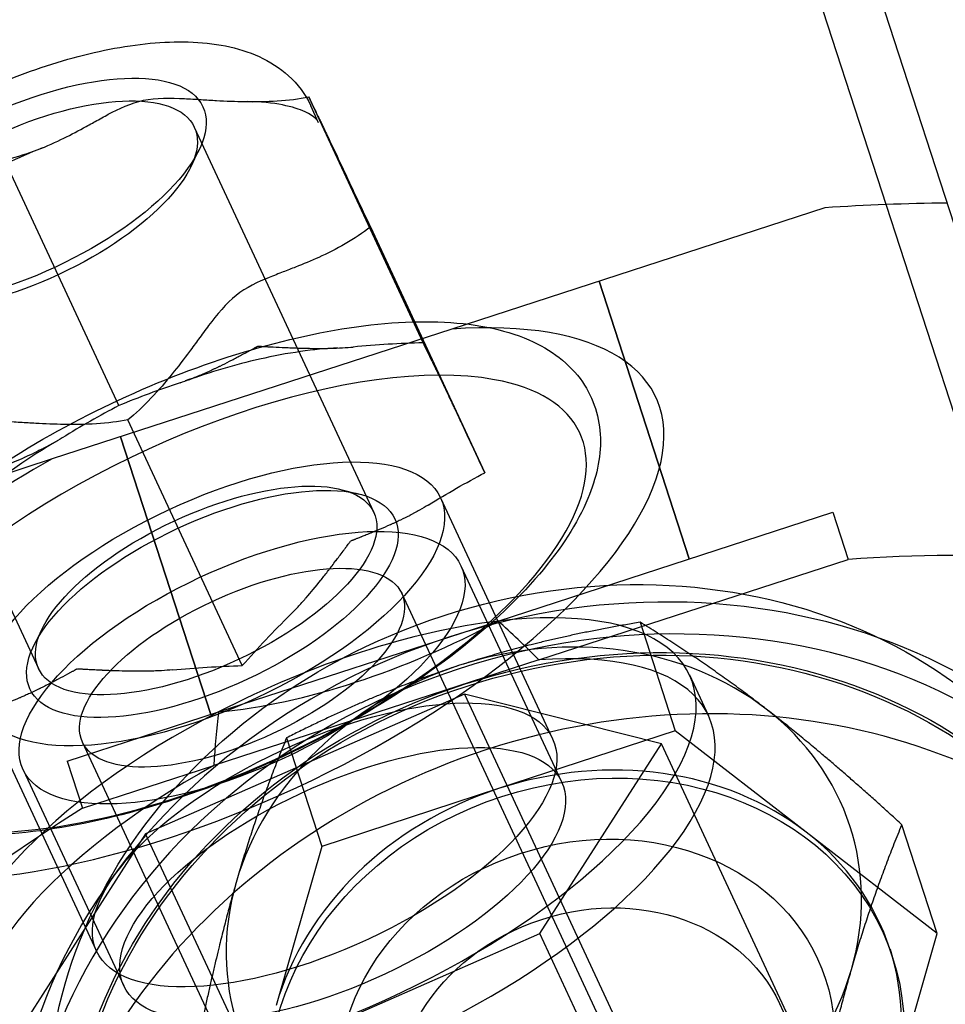
# Model space of a CAD drawing. Units: millimetres. Extents: x 0 to 8.9, y -4.81 to 4.45.
# Drawn here: x 6.07 to 6.11, y -2.23 to -2.18 of the extents above; entities that cross this region are included whole.
import ezdxf

# ---------------------------------------------------------------- set-up
doc = ezdxf.new("R2010")
doc.units = ezdxf.units.MM
doc.header["$LTSCALE"] = 45.93730388927576
doc.linetypes.add('HIDDEN', pattern=[9.524999999999999, 6.35, -3.175])
doc.layers.add('SICHERHEITSBEREICH', color=1, linetype='HIDDEN')
doc.layers.add('SPIELGERÄTE', color=7, linetype='Continuous')

# ---------------------------------------------------------------- blocks, each defined once
blk = doc.blocks.new('3449001')
at = {"layer": 'SICHERHEITSBEREICH'}
blk.add_circle((4.45, 5.395181473643664e-14), 4.45, dxfattribs=at)
at = {"layer": 'SPIELGERÄTE'}
for p, q in [((6.122742736810191, -2.228360525530322), (5.69768667671688, -0.9205544573426128)), ((5.712311304421856, -0.9561702253485437), (6.125500414246397, -2.227464240114147)), ((6.087579178619706, -2.197804894027461), (6.081892471059144, -2.185595852776792)), ((6.082387131704146, -2.186878092626988), (6.081995040802158, -2.186036295515839)), ((6.076209557057579, -2.187095159301454), (6.085121485877615, -2.206228569175544)), ((6.076030858878813, -2.189074449025308), (6.076438754949982, -2.188236334563858)), ((6.072458087887249, -2.200925719193952), (6.06677138031903, -2.188716677945486)), ((6.107541087449411, -2.191104228362789), (6.089001313378521, -2.197128166122126)), ((6.084959154750632, -2.192053904822472), (6.090645862313291, -2.204262946070425)), ((6.100800581117829, -2.208541670789497), (6.096319525314018, -2.194750399112951)), ((6.096319880059339, -2.194750219659336), (6.100800935863127, -2.208541491335891)), ((6.05955351276176, -2.194853184774439), (6.06846544158179, -2.213986594648517)), ((6.08900131337225, -2.197128166093686), (6.06915073006322, -2.203578011624324)), ((6.08847011308452, -2.199654552818253), (6.088459045856172, -2.199631528218061)), ((6.078591455275738, -2.213841823278884), (6.072904747723548, -2.201632782023282)), ((6.077026836650149, -2.216266228620254), (6.072545780846339, -2.202474956943708)), ((6.072546135591655, -2.202474777490096), (6.077027191395445, -2.216266049166656)), ((6.069150730061453, -2.203578011623551), (6.061324928201566, -2.206120768786644)), ((6.083491385005415, -2.205091778959031), (6.084395411359491, -2.205318828307269)), ((6.088435710890716, -2.205500493323782), (6.094011374248264, -2.217471128917246)), ((6.091299948126915, -2.211628549385057), (6.107933059203443, -2.206224123986664)), ((6.107933059203445, -2.206224123986664), (6.108693448247094, -2.208564360828129)), ((6.08945754525026, -2.208879094878785), (6.094456415846691, -2.21961138885918)), ((6.093328285313554, -2.213556804901068), (6.108693447470292, -2.208564361080528)), ((6.101892918920935, -2.243273612327687), (6.086511778624242, -2.210251169311123)), ((6.077413451761821, -2.216140545565743), (6.091299948126912, -2.211628549385059)), ((6.098353469636493, -2.211689436016758), (6.100106246174192, -2.217082352405021)), ((6.068644139760507, -2.212007304924756), (6.068236243689356, -2.212845419386221)), ((6.09332828531353, -2.213556804901074), (6.077177782159794, -2.218804421479798)), ((6.100809297230837, -2.214304803304772), (6.101755601519748, -2.216336465382739)), ((6.089630492267165, -2.215254310293927), (6.073790210305512, -2.222202645801824)), ((6.099420021035357, -2.217729174332197), (6.089630492267168, -2.215254310293927)), ((6.089630492267165, -2.215254310293927), (6.099243704953203, -2.235893337180626)), ((6.065775967611585, -2.216054912034989), (6.071351630969128, -2.228025547628443)), ((6.069895068055249, -2.218583416515827), (6.077413451761881, -2.216140545565715)), ((6.100106246174192, -2.217082352405021), (6.09132665754434, -2.219951658445503)), ((6.106612623409465, -2.22211041274686), (6.100106246174194, -2.217082352405019)), ((6.086031098626999, -2.250661705424867), (6.070649958330304, -2.217639262408298)), ((6.080794292376964, -2.217428048097537), (6.082547068914795, -2.222820964485885)), ((6.093369267841883, -2.227152373878361), (6.099420021035356, -2.217729174332196)), ((6.109033233721235, -2.238368201218376), (6.099420021035356, -2.217729174332197)), ((6.069895068055205, -2.218583416515841), (6.070655457098863, -2.22092365335733)), ((6.067704191704268, -2.219011336840632), (6.072703062300693, -2.229743630821015)), ((6.070655457875598, -2.220923653104953), (6.077177782159757, -2.218804421479811)), ((6.091326657544339, -2.219951658445503), (6.082547068914793, -2.222820964485885)), ((6.113119000647426, -2.227138473090774), (6.106612623409464, -2.22211041274686)), ((6.113119000647426, -2.227138473090774), (6.111366224109727, -2.221745556702522)), ((6.073790210305514, -2.222202645801824), (6.067739457112044, -2.231625845347988)), ((6.083403422991445, -2.242841672688193), (6.073790210305515, -2.222202645801824)), ((6.082547068914796, -2.222820964485885), (6.080273857521563, -2.230718330869659)), ((6.077528985880228, -2.234100709386258), (6.093369267841881, -2.227152373878361)), ((6.102982480527761, -2.24779140076472), (6.093369267841882, -2.227152373878361)), ((6.11084578925486, -2.235035839472257), (6.113119000647428, -2.227138473090774)), ((6.110774595448928, -2.227932062186726), (6.110904781072224, -2.228332615346979))]:
    blk.add_line(p, q, dxfattribs=at)
for centre, radius, start, end in [((6.114405104470791, -2.290857126994575), 0.0999887769457744, 90.4571928422311, 93.9363293041023), ((6.114405104470798, -2.290857126994573), 0.08249074098027491, 65.89159296159814, 93.97033518346224), ((6.114405104470798, -2.290857126994573), 0.0824907409802749, 122.0296648165533, 183.9703345987167)]:
    blk.add_arc(centre, radius, start, end, dxfattribs=at)
for centre, major_axis, ratio in [((6.06756934582771, -2.190303919639848), (-0.009063897310841031, -0.004221767484098332), 0.4127959973135168), ((6.06788153490966, -2.190974172037953), (-0.008328022147899261, -0.003879012736492031), 0.4127959973127359), ((6.07710583925115, -2.210777702679386), (-0.01132987163956796, -0.00527720935560253), 0.4127959973125762), ((6.077105652811671, -2.210777834310122), (0.009063897310834923, 0.004221767484096916), 0.4127959973138432), ((6.076793463729704, -2.210107581912022), (-0.008328022147904977, -0.00387901273648392), 0.4127959973140231), ((6.078580868477278, -2.213945215859701), (0.01087667677299528, 0.005066120980924863), 0.4127959973130954), ((6.095690077152266, -2.233277656350955), (-0.02577002017800253, -0.008375632681223112), 0.850155358224568), ((6.078580868477264, -2.213945215859712), (-0.007930910146973346, -0.003694046548591427), 0.4127959973131604), ((6.09683007814407, -2.236782517802053), (0.02591265866606943, 0.008421992271706185), 0.85015535822495), ((6.096829201356186, -2.236782496503064), (-0.02577002017800276, -0.008375632681210811), 0.8501553582245908), ((6.082681502608708, -2.222748338272833), (-0.01132987163956006, -0.005277209355591695), 0.4127959973133195), ((6.083579739073699, -2.224677509840095), (0.01087667677299948, 0.005066120980917728), 0.4127959973133901), ((6.095690009011328, -2.23327763833188), (0.0152147720608148, 0.004945022985211923), 0.850155358224679), ((6.095690077152259, -2.233277656350955), (0.01188654067250552, 0.00386329920723282), 0.8501553582241806), ((6.096096907225096, -2.234529384976706), (0.009509232538015621, 0.003090639365757754), 0.8501553582244531)]:
    blk.add_ellipse(centre, major_axis=major_axis, ratio=ratio, dxfattribs=at)
for centre, major_axis, ratio, start_param, end_param in [((6.0694823514647, -2.1944110333514), (-0.01406124633205021, -0.0065494239934972), 0.3925401443284798, 4.588984360475875, 4.842344771832503), ((6.077105839252358, -2.210777702679454), (0.02203477991072506, 0.01026332428022489), 0.4127959973195476, 3.727789794565053, 7.105263022271968), ((6.07710471608943, -2.210775823220145), (-0.0182511435969559, -0.008500988255147099), 0.4127959973132913, 3.668261965112104, 6.809854618701896), ((6.07710471608943, -2.210775823220149), (0.01825114359694405, 0.008500988255155053), 0.412795997313569, 3.668261965111081, 6.809854618702043), ((6.077105839252358, -2.210777702679454), (0.02203477991072506, 0.01026332428022489), 0.4127959973195476, 1.743255833702545, 2.454547427310215), ((6.096830078144055, -2.236782517802041), (-0.02867033610210089, -0.009318277687764281), 0.8501553582247391, 3.141592653591767, 6.283185307178425), ((6.082681502608757, -2.22274833827317), (0.01812779462211276, 0.008443534968411947), 0.4127959973129726, 1.670244992783823, 7.178273861829522), ((6.082681502608825, -2.222748338273201), (-0.01812779462188939, -0.008443534968368593), 0.412795997316421, 4.036681208238189, 4.811837646375088), ((6.086209625139212, -2.204080364441073), (0.01802567529598865, 0.009083556848495912), 0.4481573479224112, 3.994185502101736, 4.769341940569048), ((6.097301124240669, -2.238234501708951), (0.02852769761402141, 0.009271918097306505), 0.8501553582242571, 6.228887227790307, 7.855896600698086), ((6.109154203011972, -2.272262087305516), (-0.0272853247957028, 0.06439596657689642), 0.2343360904877787, 5.749928756220739, 5.827266813573272), ((6.093574492632623, -2.226768649477914), (-0.01521477206081227, -0.004945022985139022), 0.8501553582234892, 3.66710639580876, 4.714303946909966), ((6.08362780689767, -2.224780000351124), (0.01812779462212088, 0.008443534968408061), 0.4127959973127349, 1.7377829013322, 7.110735953129581), ((6.098937202507845, -2.243251819768577), (0.02969339732328067, 0.009647969636328715), 0.8498926929873032, 0.2637602109156256, 1.570796326774244), ((6.097301124240669, -2.238234501708951), (0.02852769761402141, 0.009271918097306505), 0.8501553582242571, 1.572711293518501, 3.194969258255963), ((6.093574492632658, -2.226768649477993), (-0.01521477206086929, -0.004945022985189959), 0.8501553582251142, 4.71430394690886, 5.761501498504523), ((6.105590140077922, -2.273420549217194), (-0.02393130248254499, 0.0654986844294705), 0.2357141190234692, 0.4270480378817149, 0.5043858714351576), ((6.093574492632559, -2.226768649477958), (0.01521477206088604, 0.004945022985159126), 0.8501553582243199, 5.761501498337051, 6.808699049397586), ((6.098937202507845, -2.243251819768577), (0.02969339732328067, 0.009647969636328715), 0.8498926929873032, 1.570796326774244, 2.879033809771943), ((6.095559823388019, -2.232877085171651), (-0.0152147720608175, -0.004945022985228637), 0.8501553582251428, 3.667106396033089, 4.714303947118188), ((6.095559823388037, -2.232877085171644), (-0.01521477206082457, -0.004945022985216598), 0.850155358224755, 4.71430394712014, 5.761501498338498), ((6.095559823388196, -2.232877085171539), (0.0152147720606693, 0.00494502298506855), 0.8501553582237463, 5.761501498453257, 6.808699049633797), ((6.093574492632605, -2.226768649477953), (-0.01521477206079789, -0.004945022985251916), 0.8501553582243827, 5.761501498500904, 6.808699049587345), ((6.098937202507845, -2.243251819768577), (0.02969339732328067, 0.009647969636328715), 0.8498926929873032, 2.879033809771943, 6.546945518095212), ((6.096830078144055, -2.236782517802041), (-0.02867033610210089, -0.009318277687764281), 0.8501553582247391, 0.001914966725043586, 3.141592653591767), ((6.093574492632555, -2.226768649477891), (0.01521477206089052, 0.004945022985247879), 0.8501553582254929, 4.714303947201323, 5.761501498327315), ((6.097301124240669, -2.238234501708951), (0.02852769761402141, 0.009271918097306505), 0.8501553582242571, 3.194969258255963, 6.228887227790307)]:
    blk.add_ellipse(centre, major_axis=major_axis, ratio=ratio, start_param=start_param, end_param=end_param, dxfattribs=at)
for points, knots in [([(6.055020278146955, -2.198600557000569), (6.054720410445253, -2.197956757913783), (6.054577501707011, -2.197236248242945), (6.054594547725753, -2.195825091454875), (6.054749733009439, -2.195122142324439), (6.055342656349652, -2.193574196324379), (6.05585671427658, -2.192728154198735), (6.057319550870985, -2.190878891604723), (6.058372574889949, -2.189865090215126), (6.060769477573944, -2.187989005103574), (6.062138269007279, -2.187101388707085), (6.064927292037384, -2.185592516850853), (6.06637337521128, -2.18493964840175), (6.06921370655753, -2.183897668697518), (6.070642243080144, -2.183491811511313), (6.073370436850272, -2.182959644828981), (6.07469773302424, -2.18283148438104), (6.077192691445613, -2.18290388859776), (6.078383343028009, -2.183120892192066), (6.079955395680487, -2.183834817637641), (6.080454345172204, -2.184149092433676), (6.08134463402578, -2.184957294746811), (6.081731218614892, -2.185469884120201), (6.081995040802375, -2.186036295517402)], [0, 0, 0, 0, 0.003052175826588137, 0.003052175826588137, 0.006140553418686098, 0.006140553418686098, 0.01017227603101447, 0.01017227603101447, 0.01523554574211117, 0.01523554574211117, 0.0201800336269416, 0.0201800336269416, 0.0248193393036277, 0.0248193393036277, 0.02938832985813102, 0.02938832985813102, 0.03405301395723388, 0.03405301395723388, 0.03901201212656924, 0.03901201212656924, 0.0415492292804841, 0.0415492292804841, 0.04423451916203174, 0.04423451916203174, 0.04423451916203174, 0.04423451916203174]), ([(6.06677138032758, -2.188716677941712), (6.067719392238789, -2.188521018813472), (6.068759717657255, -2.188113415470567), (6.069938700644485, -2.187543291711089), (6.070354142979483, -2.187325547518141), (6.070881992611348, -2.187038659809507), (6.071103328875907, -2.186916321085756), (6.071489693145907, -2.186702902243999), (6.071732176193482, -2.186569359207837), (6.072447803562543, -2.186189775247056), (6.073080666805936, -2.185889346015383), (6.07428700973832, -2.185640370233838), (6.075064190265966, -2.185649782093516), (6.075976888305526, -2.185693297776911), (6.076290332191448, -2.185712103669069), (6.076790303476187, -2.185742592697479), (6.077076787672603, -2.185760122918804), (6.077755865740833, -2.185797914156332), (6.07828349069489, -2.18582101973613), (6.079740203027253, -2.185847165258162), (6.080944459144465, -2.185791511904246), (6.081892471055674, -2.185595852776006)], [0.7245525541499716, 0.7245525541499716, 0.7245525541499716, 0.7245525541499716, 0.8528088336663939, 0.8528088336663939, 0.9078748431051811, 0.9078748431051811, 0.9376905706670805, 0.9376905706670805, 0.9703179740785421, 0.9703179740785421, 1.051920881436305, 1.051920881436305, 1.133523788793863, 1.133523788793863, 1.166151192205491, 1.166151192205491, 1.195966919767274, 1.195966919767274, 1.251032929206195, 1.251032929206195, 1.379289208722549, 1.379289208722549, 1.379289208722549, 1.379289208722549]), ([(6.082387131703088, -2.186878092625627), (6.082329471265181, -2.186754298909289), (6.082210896854114, -2.186572329247064), (6.081440730672035, -2.18621282158209), (6.081060922891766, -2.186087329762086), (6.080098168570548, -2.185899739848028), (6.079500916983123, -2.185839732299982), (6.078832731250548, -2.185830637333471)], [0, 0, 0, 0, 0.005234585045609384, 0.005234585045609384, 0.008113722347253237, 0.008113722347253237, 0.01114496256884798, 0.01114496256884798, 0.01114496256884798, 0.01114496256884798]), ([(6.08189247105928, -2.185595852776669), (6.082084735805395, -2.186000738268626), (6.08223038041217, -2.186304081354692), (6.082358786269353, -2.186568784998678), (6.082398325927507, -2.186649746961315), (6.082445099226337, -2.186745140281347), (6.082464020379209, -2.186783648084008), (6.082497095004367, -2.18685096624711), (6.082517987901532, -2.186893506931614), (6.082584571573513, -2.18702967707287), (6.082655397267551, -2.187175863643594), (6.082900053705767, -2.187691079481905), (6.083115196684066, -2.188147107143999), (6.083378851026549, -2.188706376929452), (6.08347070476206, -2.188901266542295), (6.083617386401976, -2.189212492575603), (6.083701455486718, -2.189390869323369), (6.083899457221932, -2.189810941589614), (6.084051179499159, -2.190132753325038), (6.08445731470151, -2.190993726250626), (6.084766890007053, -2.191649019325734), (6.08495915475317, -2.192053904817691)], [0.7241100760739402, 0.7241100760739402, 0.7241100760739402, 0.7241100760739402, 0.8523663555980117, 0.8523663555980117, 0.9074323650412739, 0.9074323650412739, 0.9372480926046138, 0.9372480926046138, 0.9698754960185251, 0.9698754960185251, 1.051478403366895, 1.051478403366895, 1.133081310715376, 1.133081310715376, 1.165708714129354, 1.165708714129354, 1.195524441692529, 1.195524441692529, 1.250590451135849, 1.250590451135849, 1.378846730660021, 1.378846730660021, 1.378846730660021, 1.378846730660021]), ([(6.084959154752786, -2.192053904818378), (6.084203407586291, -2.192654449439657), (6.083226761423273, -2.193189420874631), (6.082037319618049, -2.193726113637542), (6.081605325630552, -2.193904394906807), (6.081048635077959, -2.19412433646234), (6.080813645999836, -2.194215248516152), (6.080403552846807, -2.194374031585765), (6.080146482276756, -2.194473940842136), (6.079398903245849, -2.194778145120636), (6.078764707056447, -2.195069840375393), (6.078283863811107, -2.195451936183975)], [0.7245525542622132, 0.7245525542622132, 0.7245525542622132, 0.7245525542622132, 0.852808834016755, 0.852808834016755, 0.9078748435902217, 0.9078748435902217, 0.937690571211963, 0.937690571211963, 0.9703179746762629, 0.9703179746762629, 1.051920881741166, 1.051920881741166, 1.051920881741166, 1.051920881741166]), ([(6.078283863814296, -2.19545193618191), (6.077803020568876, -2.19583403199054), (6.077313141663883, -2.196435568337246), (6.07676263330363, -2.197162872260468), (6.07657652357226, -2.197415130445867), (6.07628003743454, -2.197817821386791), (6.076110196288607, -2.198048602386347), (6.075704734173186, -2.198593222889635), (6.075384922805338, -2.199012353932813), (6.074473210346579, -2.200145315979803), (6.073660494883075, -2.201032237405167), (6.072904747716642, -2.201632782026368)], [1.051920881721662, 1.051920881721662, 1.051920881721662, 1.051920881721662, 1.133523788799238, 1.133523788799238, 1.166151192261387, 1.166151192261387, 1.19596691988004, 1.19596691988004, 1.251032929446999, 1.251032929446999, 1.379289209188881, 1.379289209188881, 1.379289209188881, 1.379289209188881]), ([(6.057434723484368, -2.213102234085933), (6.057451986220538, -2.213065139319792), (6.05746950749961, -2.21302804117049), (6.058101190268087, -2.211709934047381), (6.05903507395981, -2.210401867313333), (6.061484763203675, -2.207741607539284), (6.063071824089006, -2.206359566619875), (6.066578791173476, -2.203821623773204), (6.068529501747955, -2.202628332833294), (6.07254144694337, -2.200552653664314), (6.074649158537797, -2.199638528385171), (6.078785341696895, -2.198176681810368), (6.080864602736173, -2.197609362681246), (6.084774173024062, -2.196881725676445), (6.086648552772323, -2.196715523964402), (6.090025724450377, -2.196825280894225), (6.09156158288339, -2.19711057988459), (6.093932951828425, -2.198139534261594), (6.094870431581024, -2.198842296077268), (6.0954985409068, -2.199753754899653)], [0.0764437592769533, 0.0764437592769533, 0.0764437592769533, 0.0764437592769533, 0.0766366746967126, 0.0766366746967126, 0.08330032842732134, 0.08330032842732134, 0.09041975886031295, 0.09041975886031295, 0.0972940224834512, 0.0972940224834512, 0.1040242995622937, 0.1040242995622937, 0.1107278573021551, 0.1107278573021551, 0.1174964525386219, 0.1174964525386219, 0.124452713234995, 0.124452713234995, 0.1304531616809098, 0.1304531616809098, 0.1304531616809098, 0.1304531616809098]), ([(6.075499863543882, -2.199793697316722), (6.075651297718359, -2.199743662210869), (6.075811887677968, -2.199686904421081), (6.076065408855548, -2.199590933676943), (6.076152024574601, -2.199557139085541), (6.0762850106006, -2.199503673967671), (6.076352269714434, -2.199476248507198), (6.076432063218366, -2.1994430302584), (6.076472289583144, -2.199426114987835), (6.076489599936032, -2.199418799926334), (6.076501155818875, -2.199413908622715), (6.076508421158938, -2.199410827369983), (6.076650783383133, -2.199350373118256), (6.076801288487857, -2.199284200579859), (6.07704463080049, -2.199172781133231), (6.077128679341349, -2.199133616543883), (6.077259067692005, -2.199071769439533), (6.077325341441142, -2.199040071457207), (6.077404539456563, -2.199001729675178), (6.077444607491021, -2.198982218655173), (6.077461879962947, -2.198973783937006), (6.077473417264589, -2.198968144608038), (6.077480054945372, -2.19896489675179), (6.077642847247077, -2.198885177177584), (6.07780187010006, -2.198805138720782), (6.078038832863893, -2.198683951990299), (6.078117428672222, -2.198643313998192), (6.078234853531555, -2.19858210074866), (6.078293448732033, -2.19855143031043), (6.078361630156117, -2.198515562353649), (6.078390814950168, -2.198500174899641), (6.078410263815567, -2.198489913484548), (6.078418423120223, -2.198485606086891), (6.078519927026388, -2.198431979387026), (6.078603816824831, -2.198387318670936), (6.078720378302233, -2.198325033632052), (6.078776338507037, -2.198295065486019), (6.078837595020804, -2.198262180294927), (6.078867218321754, -2.198246258649073), (6.078879698941062, -2.198239546863187), (6.078887971584997, -2.198235097191513), (6.078891079154126, -2.198233425482111), (6.078936920064102, -2.198208759381685), (6.078996284759903, -2.198176763092743), (6.079053036396321, -2.198146120367812), (6.079090291818083, -2.198125993606719), (6.079110156475355, -2.198115256340856), (6.079149782856806, -2.198093825025178), (6.079169035134733, -2.198083406553918), (6.0791970729185, -2.198068223773303), (6.079205739100811, -2.198063529615102), (6.079227582217236, -2.198051692436171), (6.079248267478953, -2.198040477080479), (6.079266635748873, -2.198030501197394), (6.079279542554954, -2.198023482531242), (6.079283156534252, -2.198021516805061), (6.079294803839208, -2.198015171764636), (6.079305525828442, -2.198009321416017), (6.079314396283682, -2.198004458216328), (6.079322340563177, -2.198000087625189), (6.079327752444751, -2.197997099983609), (6.079337143603627, -2.197991853662045), (6.079342017155259, -2.197989103281449), (6.079348310191897, -2.197985391474531), (6.079352684605205, -2.197982730437396), (6.079357461083426, -2.197979050526988), (6.079358476287439, -2.197977745959377), (6.079358117914229, -2.197976976559978)], [0, 0, 0, 0, 0.125000000000034, 0.125000000000034, 0.187500000000052, 0.187500000000052, 0.218750000000061, 0.234375000000065, 0.242187500000067, 0.246093750000068, 0.246093750000068, 0.250000000000069, 0.250000000000069, 0.375000000000084, 0.375000000000084, 0.4375000000000919, 0.4375000000000919, 0.468750000000095, 0.484375000000097, 0.492187500000097, 0.496093750000098, 0.496093750000098, 0.500000000000099, 0.500000000000099, 0.6250000000000829, 0.6250000000000829, 0.6875000000000748, 0.6875000000000748, 0.718750000000072, 0.734375000000069, 0.742187500000068, 0.742187500000068, 0.7500000000000661, 0.7500000000000661, 0.8125000000000508, 0.8125000000000508, 0.843750000000043, 0.8593750000000389, 0.8671875000000361, 0.8710937500000352, 0.8710937500000352, 0.875000000000034, 0.875000000000034, 0.9062500000000252, 0.921875000000021, 0.921875000000021, 0.9375000000000171, 0.9375000000000171, 0.953125000000013, 0.953125000000013, 0.96093750000001, 0.96093750000001, 0.968750000000008, 0.9765625000000048, 0.9765625000000048, 0.9804687500000048, 0.9804687500000048, 0.9843750000000039, 0.9882812500000032, 0.9882812500000032, 0.992187500000002, 0.992187500000002, 0.9960937500000011, 0.9960937500000011, 0.9980468750000011, 0.9980468750000011, 1, 1, 1, 1]), ([(6.083342416485919, -2.198068316809505), (6.082170813117439, -2.198118527184756), (6.080836978056887, -2.198306473853409), (6.078259451873519, -2.198891501405654), (6.077007271549611, -2.199258784473057), (6.075758929469226, -2.199704596666141)], [0, 0, 0, 0, 0.004750505636998339, 0.004750505636998339, 0.0088151898042902, 0.0088151898042902, 0.0088151898042902, 0.0088151898042902]), ([(6.079383409050692, -2.197971756750341), (6.079384039374947, -2.197973110029217), (6.079389983451705, -2.19797426167932), (6.07940687389889, -2.197975693760802), (6.079407317659147, -2.197975695597707), (6.079413945823585, -2.197976161402373), (6.079416958933564, -2.197976360157846), (6.079425331597587, -2.197976900656453), (6.079433811101964, -2.197977416977766), (6.079443496742307, -2.197977993323627), (6.079454223249869, -2.197978620353106), (6.079467032292413, -2.197979350315496), (6.079480883071039, -2.197980132638008), (6.079489105144191, -2.197980592904077), (6.079505383364854, -2.197981500940591), (6.079528282274534, -2.197982769682679), (6.07955357218297, -2.197984157504139), (6.079580058559287, -2.197985606324695), (6.07959468586612, -2.197986403982458), (6.079630407834653, -2.197988348580879), (6.079654842299, -2.19798967371509), (6.079704952298751, -2.197992381618188), (6.079731643799082, -2.197993818803225), (6.079779312228261, -2.197996377164088), (6.079827707567794, -2.197998966056656), (6.079877557863458, -2.19800161282491), (6.079928136155353, -2.198004286448661), (6.079955087332998, -2.198005704658954), (6.080177561367211, -2.198017354260097), (6.080377632846361, -2.198027530855014), (6.080675083115768, -2.198041174941658), (6.080774278762782, -2.19804558294702), (6.080923110462869, -2.198051839209678), (6.080997535682862, -2.198054878599121), (6.081084372881516, -2.198058239778773), (6.08112779219087, -2.19805987069904), (6.081146400482446, -2.198060558655101), (6.081158805998189, -2.198061014805768), (6.081163841646124, -2.198061199194819), (6.0812891289616, -2.198065755392041), (6.081397609137625, -2.198069278059122), (6.081546115250529, -2.198073590821576), (6.081616815614957, -2.198075506471476), (6.081693077875883, -2.198077373629364), (6.081732266216804, -2.198078283109961), (6.081750100483625, -2.198078683862999), (6.081760180407343, -2.198078907260709), (6.081761602418528, -2.198078938739977), (6.081994964090125, -2.1980840622996), (6.082208354813659, -2.198086509442088), (6.082503519230343, -2.198086756368889), (6.082597757213531, -2.198086278653887), (6.082732880104452, -2.198084845028845), (6.082798883420573, -2.198083949366347), (6.082873162694224, -2.198082621390633), (6.082909621741738, -2.198081890506621), (6.082925101273432, -2.198081563348614), (6.082935388575066, -2.198081342195563), (6.082938751842324, -2.198081269305419), (6.083385656694102, -2.198071336562748), (6.083773819202779, -2.198048453322929), (6.084108876066946, -2.198016892758812)], [0, 0, 0, 0, 0.00390624999999961, 0.00390624999999961, 0.00585937499999953, 0.00585937499999953, 0.007812499999999461, 0.007812499999999461, 0.0117187499999999, 0.0117187499999999, 0.0156250000000004, 0.0195312500000009, 0.0195312500000009, 0.0234375000000014, 0.0234375000000014, 0.0312500000000028, 0.03906250000000419, 0.03906250000000419, 0.0468750000000055, 0.0468750000000055, 0.06250000000000791, 0.06250000000000791, 0.0781250000000103, 0.0781250000000103, 0.0937500000000127, 0.109375000000015, 0.109375000000015, 0.125000000000017, 0.125000000000017, 0.250000000000036, 0.250000000000036, 0.312500000000044, 0.312500000000044, 0.343750000000049, 0.359375000000051, 0.367187500000052, 0.371093750000052, 0.371093750000052, 0.375000000000053, 0.375000000000053, 0.437500000000062, 0.437500000000062, 0.4687500000000669, 0.4843750000000689, 0.4921875000000701, 0.4980468750000711, 0.4980468750000711, 0.500000000000071, 0.500000000000071, 0.625000000000051, 0.625000000000051, 0.6875000000000401, 0.6875000000000401, 0.718750000000036, 0.734375000000034, 0.7421875000000322, 0.7460937500000322, 0.7460937500000322, 0.750000000000031, 0.750000000000031, 1, 1, 1, 1]), ([(6.088025267138455, -2.198735501052456), (6.088049640612216, -2.19878650047503), (6.088074304372647, -2.198837859764503), (6.088110962702537, -2.198914300309705), (6.088123132204476, -2.198939682210573), (6.088141276298746, -2.198977497778757), (6.088150321483042, -2.198996341739947), (6.088160826560326, -2.199018197154278), (6.088166067625906, -2.199029090969273), (6.088168311396242, -2.199033752333091), (6.088169806717389, -2.199036858246381), (6.088170745242145, -2.199038807209374), (6.088189093635648, -2.199076904032528), (6.088207788461865, -2.199115490158269), (6.088236382512683, -2.199174646185285), (6.088246012973734, -2.19919458012233), (6.088260578744819, -2.199224706002135), (6.088267892454386, -2.199239825951135), (6.088276481144863, -2.199257554248488), (6.088280174752054, -2.199265170589786), (6.088282640081299, -2.19927025224139), (6.088284055816647, -2.199273169152226), (6.088301974340208, -2.199310074003884), (6.088318164943725, -2.199343511316187), (6.088341837563316, -2.199391852306696), (6.08834949943725, -2.199407571821364), (6.088360771625858, -2.199430695635291), (6.088366352217953, -2.199442143941475), (6.088372788815377, -2.199455333619264), (6.088375533690289, -2.199460954189712), (6.088377360808042, -2.199464694491219), (6.088378124798819, -2.199466258122234), (6.088387656210934, -2.199485758894179), (6.088395408694044, -2.199501613636179), (6.088406096827281, -2.199523453202835), (6.088411203821309, -2.199533884571433), (6.088416761935811, -2.199545234284463), (6.088419442042603, -2.199550706777044), (6.08842056956297, -2.199553009030189), (6.08842131656516, -2.199554534312977), (6.088421595782609, -2.199555104438646), (6.088425742734628, -2.199563572001047), (6.088431093937814, -2.19957449642317), (6.088436189376676, -2.199584896524326), (6.088439530262772, -2.199591715061726), (6.088441310501299, -2.199595348180771), (6.088444857564781, -2.199602586526569), (6.088446578466808, -2.199606098092205), (6.088449080803947, -2.199611203834333), (6.088449853455778, -2.199612780298617), (6.088451801361593, -2.199616754364274), (6.088453643720179, -2.199620512837849), (6.088455273145939, -2.199623836370624), (6.088456414723979, -2.199626164477818), (6.08845673398352, -2.199626815544378), (6.088457761196725, -2.199628909940861), (6.088458703499104, -2.19963083084061), (6.08845947499217, -2.199632402598629), (6.088460160643123, -2.199633798851585), (6.088460624437332, -2.199634742909283), (6.088461408141885, -2.199636335567388), (6.088461805369427, -2.199637141645121), (6.088462263663374, -2.19963806464479), (6.088462553954287, -2.199638645817194), (6.088462608936624, -2.19963871503111), (6.088462444151997, -2.199638348094131), (6.088462086068979, -2.199637579310034)], [0, 0, 0, 0, 0.125000000000007, 0.125000000000007, 0.18750000000001, 0.18750000000001, 0.218750000000013, 0.234375000000014, 0.242187500000014, 0.246093750000014, 0.246093750000014, 0.250000000000014, 0.250000000000014, 0.375000000000011, 0.375000000000011, 0.437500000000009, 0.437500000000009, 0.468750000000008, 0.484375000000008, 0.492187500000008, 0.492187500000008, 0.500000000000008, 0.500000000000008, 0.625000000000003, 0.625000000000003, 0.6875, 0.6875, 0.718749999999998, 0.734374999999998, 0.742187499999998, 0.742187499999998, 0.7499999999999969, 0.7499999999999969, 0.8124999999999968, 0.8124999999999968, 0.8437499999999961, 0.8593749999999961, 0.8671874999999952, 0.8710937499999961, 0.8710937499999961, 0.8749999999999961, 0.8749999999999961, 0.9062499999999961, 0.9218749999999961, 0.9218749999999961, 0.9374999999999961, 0.9374999999999961, 0.9531249999999968, 0.9531249999999968, 0.9609374999999968, 0.9609374999999968, 0.9687499999999968, 0.9765624999999968, 0.9765624999999968, 0.980468749999998, 0.980468749999998, 0.984374999999998, 0.988281249999998, 0.988281249999998, 0.9921874999999989, 0.9921874999999989, 0.9960937499999989, 0.9960937499999989, 0.998046875, 0.998046875, 1, 1, 1, 1]), ([(6.088467215323611, -2.199648380878314), (6.08846784481451, -2.199649732380482), (6.088469858598902, -2.199654015057344), (6.088474958600585, -2.199664840496861), (6.088475078241984, -2.199665094192165), (6.088477043673887, -2.199669265141105), (6.088477932764846, -2.199671151775925), (6.088480399595856, -2.199676386212714), (6.088482887467869, -2.199681664909904), (6.088485723894244, -2.199687683008332), (6.088488861625063, -2.19969434025549), (6.088492602712829, -2.199702277396219), (6.088496645904417, -2.199710855402369), (6.088499045022456, -2.199715945308119), (6.088503790203138, -2.199726012498004), (6.088510463858295, -2.19974017089645), (6.08851783241041, -2.199755803491612), (6.088525549172914, -2.199772174802443), (6.088529811383498, -2.199781217158833), (6.088540210866523, -2.19980327972782), (6.088547323722786, -2.199818369616191), (6.088561909561584, -2.199849313363403), (6.088569680023998, -2.199865798295709), (6.088583544026971, -2.199895210442488), (6.088597618261932, -2.199925068494492), (6.088612112192937, -2.199955816677665), (6.088626815410603, -2.199987008697311), (6.08863465067547, -2.200003630668927), (6.088699284166253, -2.20014074552152), (6.088757334915055, -2.200263779759802), (6.088843029096793, -2.200445717946375), (6.088871576906953, -2.200506280985091), (6.088914302320315, -2.200596879814733), (6.088935640539031, -2.20064211791997), (6.088960472467633, -2.200694763426589), (6.088972869978882, -2.200721050118302), (6.088978178938078, -2.200732307799314), (6.088981717262751, -2.200739811097649), (6.088983158893765, -2.200742868268415), (6.089018777362053, -2.200818405672854), (6.089049519683023, -2.20088357965227), (6.089091482541189, -2.200972558090746), (6.089111427837551, -2.201014853525294), (6.08913290320816, -2.201060394400953), (6.089143930823415, -2.201083777787519), (6.089148947676534, -2.20109441486202), (6.089151782863478, -2.201100425937105), (6.089152187934197, -2.201101284752812), (6.08921748882668, -2.201239729060331), (6.089276533391136, -2.201364721053855), (6.089357082553111, -2.201535406509515), (6.089382603367195, -2.201589510318486), (6.089418942495751, -2.201666560333289), (6.089436627263854, -2.201704059342584), (6.089456429592147, -2.201746033981034), (6.089466126093043, -2.201766580587855), (6.089470238190881, -2.201775292143499), (6.08947296994852, -2.201781078963125), (6.089473863660871, -2.201782972094607), (6.089592397789975, -2.202034026738298), (6.089690531583589, -2.202241683296356), (6.089771246896159, -2.202412315899691)], [0, 0, 0, 0, 0.00390625000000066, 0.00390625000000066, 0.005859375000000779, 0.005859375000000779, 0.0078125000000009, 0.0078125000000009, 0.0117187500000011, 0.0117187500000011, 0.0156250000000014, 0.0195312500000016, 0.0195312500000016, 0.0234375000000019, 0.0234375000000019, 0.0312500000000029, 0.0390625000000039, 0.0390625000000039, 0.046875000000005, 0.046875000000005, 0.0625000000000071, 0.0625000000000071, 0.07812500000000919, 0.07812500000000919, 0.09375000000001131, 0.109375000000013, 0.109375000000013, 0.125000000000015, 0.125000000000015, 0.250000000000028, 0.250000000000028, 0.312500000000033, 0.312500000000033, 0.343750000000036, 0.3593750000000379, 0.3671875000000379, 0.3710937500000379, 0.3710937500000379, 0.3750000000000379, 0.3750000000000379, 0.437500000000033, 0.437500000000033, 0.468750000000032, 0.4843750000000311, 0.49218750000003, 0.498046875000029, 0.498046875000029, 0.500000000000029, 0.500000000000029, 0.625000000000011, 0.625000000000011, 0.687500000000002, 0.687500000000002, 0.718749999999998, 0.7343749999999969, 0.7421874999999962, 0.7460937499999962, 0.7460937499999962, 0.7499999999999962, 0.7499999999999962, 1, 1, 1, 1]), ([(6.095498540906801, -2.199753754899654), (6.096055541493583, -2.200562026768995), (6.096359850481075, -2.201541096318582), (6.096411332649947, -2.203518285710523), (6.096184849735203, -2.204532647704237), (6.095247710839018, -2.206779651409942), (6.094423402831473, -2.208044565911975), (6.092177722453735, -2.210673552217274), (6.090669225106578, -2.212067581437846), (6.087279075912338, -2.214653475102832), (6.085367421953205, -2.215882000211165), (6.08140432597479, -2.218037152999938), (6.079308257127652, -2.218997085806089), (6.075167983215064, -2.220558053227628), (6.073072853998915, -2.221180591243712), (6.069108686928095, -2.222023623081738), (6.06719398403591, -2.222252113129676), (6.063721701690516, -2.222273754644929), (6.062130322622537, -2.222060223514101), (6.060556171172432, -2.221509561625602), (6.060326595816592, -2.221417455523465), (6.06010483170633, -2.221317990996345)], [0, 0, 0, 0, 0.00532113307057942, 0.00532113307057942, 0.01056687119744976, 0.01056687119744976, 0.01703127055771128, 0.01703127055771128, 0.02416150401311417, 0.02416150401311417, 0.03107097767259725, 0.03107097767259725, 0.03781366199264238, 0.03781366199264238, 0.04451552457831964, 0.04451552457831964, 0.05126790762109471, 0.05126790762109471, 0.05818735623003702, 0.05818735623003702, 0.05940323391747402, 0.05940323391747402, 0.05940323391747402, 0.05940323391747402]), ([(6.072904747714981, -2.201632782027143), (6.071956735803795, -2.201828441155362), (6.070752479686618, -2.201884094509269), (6.069295767354301, -2.201857948987231), (6.068768142400263, -2.201834843407434), (6.06808906433206, -2.201797052169908), (6.067802580135659, -2.201779521948578), (6.067302608850937, -2.201749032920169), (6.066989164965019, -2.201730227028015), (6.066076466925431, -2.201686711344618), (6.065299286397746, -2.201677299484947), (6.06409294346529, -2.201926275266489), (6.063460080221848, -2.202226704498151), (6.062744452852744, -2.202606288458924), (6.062501969805162, -2.202739831495074), (6.062115605535165, -2.202953250336812), (6.061894269270617, -2.203075589060555), (6.061366419638766, -2.203362476769161), (6.060950977303769, -2.203580220962089), (6.059771994316552, -2.20415034472152), (6.058731668898101, -2.204557948064389), (6.057783656986917, -2.204753607192608)], [0.7241100760657347, 0.7241100760657347, 0.7241100760657347, 0.7241100760657347, 0.8523663555780361, 0.8523663555780361, 0.9074323650150684, 0.9074323650150684, 0.9372480925753784, 0.9372480925753784, 0.9698754959863235, 0.9698754959863235, 1.051478403348207, 1.051478403348207, 1.133081310710362, 1.133081310710362, 1.165708714121375, 1.165708714121375, 1.195524441681595, 1.195524441681595, 1.250590451118659, 1.250590451118659, 1.378846730631038, 1.378846730631038, 1.378846730631038, 1.378846730631038]), ([(6.069648137300813, -2.202528336527023), (6.069505048258485, -2.202617170353849), (6.069214546752452, -2.202788511283333), (6.068898341439343, -2.202958351391347), (6.068728719432038, -2.203045635987002), (6.068716560280883, -2.203051873149563), (6.068424597382624, -2.203201272404188), (6.068114759157485, -2.203348934535311), (6.067767056042566, -2.203504386132034), (6.067754799851617, -2.203509853764432), (6.067597067469084, -2.203580098292475), (6.067440387393457, -2.203648145391687), (6.067269871463534, -2.203720513819566), (6.067263524250613, -2.203723205408163), (6.067124753366826, -2.203782017196045), (6.066967980649739, -2.20384723624979), (6.066783091730517, -2.203923070250285), (6.066775552892413, -2.203926160854588), (6.066644786355091, -2.203979753173344), (6.066487913246096, -2.204043142094433), (6.066294812719732, -2.204120417225664), (6.066287441780357, -2.204123366025949), (6.066244312893449, -2.204140616381055), (6.066204453380994, -2.204156531454194), (6.066121688907888, -2.204189524448773), (6.066077042020055, -2.204207295437636), (6.066002364267014, -2.204236977781972), (6.065971955558204, -2.204249050054245), (6.065933538669686, -2.204264281440683), (6.065919919202173, -2.204269678316046), (6.065886883232675, -2.204282752701097), (6.065871803257519, -2.204288724002806), (6.065839931289968, -2.204301212955216), (6.065832822077741, -2.20430400205793), (6.065820051195988, -2.204308870921474), (6.065817681971783, -2.204309765931065), (6.065813313427661, -2.204311398424014), (6.065809065834102, -2.204312954742375), (6.065801174393606, -2.204315666033042), (6.065794656905371, -2.204317283299138), (6.065793095539167, -2.204316207154883)], [0, 0, 0, 0, 0.124999999999999, 0.242187499999998, 0.242187499999998, 0.249999999999998, 0.249999999999998, 0.492187499999995, 0.492187499999995, 0.499999999999995, 0.499999999999995, 0.621093749999995, 0.621093749999995, 0.624999999999995, 0.624999999999995, 0.746093749999994, 0.746093749999994, 0.749999999999994, 0.749999999999994, 0.8710937499999952, 0.8710937499999952, 0.8749999999999952, 0.8749999999999952, 0.9062499999999961, 0.9062499999999961, 0.9374999999999968, 0.9374999999999968, 0.9609374999999989, 0.9609374999999989, 0.9687499999999989, 0.9687499999999989, 0.9843749999999989, 0.9843749999999989, 0.9921875, 0.9921875, 0.994140625, 0.994140625, 0.99609375, 0.99609375, 1, 1, 1, 1]), ([(6.069413019620868, -2.202670345279415), (6.06802373690833, -2.203487116436797), (6.066718979499281, -2.204384914642631), (6.064731455382603, -2.205996521606729), (6.063957896155204, -2.206720242502755), (6.063320761998434, -2.207420969429309)], [0, 0, 0, 0, 0.004947996553188108, 0.004947996553188108, 0.008802596898304276, 0.008802596898304276, 0.008802596898304276, 0.008802596898304276]), ([(6.087835911730544, -2.20586556340079), (6.087700259290592, -2.205949780369492), (6.087553951763297, -2.206036511835091), (6.087318525149776, -2.206169008480375), (6.087237394244585, -2.206213578091506), (6.087111764667341, -2.206280922123289), (6.087047967051731, -2.206314717261489), (6.086971832098691, -2.206354343445923), (6.086933340770237, -2.206374204770012), (6.086916753907264, -2.20638272697177), (6.086905675897953, -2.206388410695193), (6.086898776274474, -2.206391944654951), (6.086759895025196, -2.206462998314057), (6.086612374319351, -2.206536131133428), (6.086371807823937, -2.206650812982948), (6.086288410520005, -2.20668987609729), (6.086158550470056, -2.20674962684765), (6.086092429929401, -2.20677979220553), (6.086013221384857, -2.206815482721076), (6.085978833665109, -2.206830885057702), (6.085955810692361, -2.206841176928007), (6.085942666963341, -2.206847039742053), (6.085772227134402, -2.206922936793683), (6.085609469835941, -2.206993224761097), (6.085365309368946, -2.20709696187235), (6.085283948227033, -2.20713107087527), (6.085162016101958, -2.20718170250161), (6.085101077121362, -2.207206885395482), (6.085030041257792, -2.207236070834679), (6.084994539510483, -2.207250619627594), (6.084979328075569, -2.207256845915825), (6.084969187932845, -2.207260994850816), (6.084965097537918, -2.207262667980436), (6.084862272696125, -2.20730470808877), (6.084773179007758, -2.207340788184827), (6.084651017031977, -2.207390053956943), (6.084592804750365, -2.207413469072844), (6.084529894710467, -2.207438701116838), (6.08449968860884, -2.207450799308602), (6.084487010535813, -2.207455873639399), (6.084478617883821, -2.207459231981463), (6.084475696666825, -2.207460400756452), (6.084427255493289, -2.207479775650347), (6.084364676720021, -2.207504753904815), (6.084305102982952, -2.207528481149067), (6.084266053780006, -2.207544023544973), (6.084245105896422, -2.20755235590439), (6.084203295480659, -2.207568974816462), (6.084183023663918, -2.207577026633778), (6.084153563793215, -2.207588718491384), (6.084144503837326, -2.207592312937028), (6.084121366238424, -2.207601487191227), (6.084099498342553, -2.207610152567026), (6.084080165831175, -2.207617797429438), (6.084066615881223, -2.20762314728431), (6.084062848327211, -2.207624634411522), (6.084050520335548, -2.20762949110957), (6.084039174772524, -2.207633951836154), (6.084029792357001, -2.207637618916584), (6.084021390793254, -2.207640888415251), (6.08401564533564, -2.207643114617201), (6.084005627824904, -2.207646937867671), (6.084000409470345, -2.207648903465707), (6.083993549465941, -2.207651337803133), (6.083988727435443, -2.207652974769235), (6.083982870889606, -2.207654264633014), (6.083981228119548, -2.207654202961431), (6.083980869967348, -2.207653434030747)], [0, 0, 0, 0, 0.124999999999998, 0.124999999999998, 0.187499999999997, 0.187499999999997, 0.218749999999996, 0.234374999999996, 0.242187499999996, 0.246093749999996, 0.246093749999996, 0.249999999999996, 0.249999999999996, 0.374999999999996, 0.374999999999996, 0.437499999999996, 0.437499999999996, 0.468749999999996, 0.484374999999996, 0.492187499999996, 0.492187499999996, 0.499999999999996, 0.499999999999996, 0.624999999999995, 0.624999999999995, 0.6874999999999952, 0.6874999999999952, 0.718749999999994, 0.734374999999994, 0.742187499999994, 0.746093749999994, 0.746093749999994, 0.749999999999994, 0.749999999999994, 0.8124999999999952, 0.8124999999999952, 0.8437499999999952, 0.8593749999999961, 0.8671874999999961, 0.8710937499999961, 0.8710937499999961, 0.8749999999999961, 0.8749999999999961, 0.9062499999999968, 0.9218749999999968, 0.9218749999999968, 0.937499999999998, 0.937499999999998, 0.953124999999998, 0.953124999999998, 0.960937499999998, 0.960937499999998, 0.9687499999999989, 0.9765624999999989, 0.9765624999999989, 0.9804687499999989, 0.9804687499999989, 0.9843749999999989, 0.98828125, 0.98828125, 0.9921875, 0.9921875, 0.99609375, 0.99609375, 0.998046875, 0.998046875, 1, 1, 1, 1]), ([(6.080972878964875, -2.211319182806662), (6.081099325052424, -2.211193781567212), (6.081349910747328, -2.21093500484879), (6.081611339466967, -2.210645592728157), (6.081748978354444, -2.210488567849525), (6.081758830821272, -2.210477303228724), (6.081995190607124, -2.210206611227495), (6.082238666374788, -2.209914236979423), (6.082504966238336, -2.209581317629802), (6.082514356722662, -2.209569562302744), (6.082634782458495, -2.209418649572654), (6.082753256308074, -2.20926791487366), (6.08288107101033, -2.209103060273446), (6.082885831661276, -2.209096917040317), (6.082991276572855, -2.208960801325814), (6.083110019359172, -2.208805834714707), (6.083247451861904, -2.208625003544122), (6.08325025133713, -2.208621319532369), (6.083345242368573, -2.208496303806915), (6.083460649382054, -2.208343200121301), (6.083602410197134, -2.208154115194984), (6.083607875538263, -2.208146824101187), (6.083639043891203, -2.208105238769939), (6.083667803372933, -2.20806683110459), (6.083727430894715, -2.207987129920968), (6.083759652385581, -2.207944025568093), (6.083813471505351, -2.207871972738556), (6.083835269923512, -2.207842769801834), (6.083862645255905, -2.207806068349367), (6.083872429352823, -2.207792947037973), (6.083896082284024, -2.207761203693393), (6.083906822533734, -2.207746794409484), (6.083929551829875, -2.207716118098335), (6.083934621402907, -2.207709280754353), (6.083943644980078, -2.207696914390878), (6.083945314683305, -2.207694614595801), (6.083948384065337, -2.207690361960889), (6.083951333490845, -2.207686232069818), (6.08395671777588, -2.207678438644504), (6.083960717778794, -2.207671756801798), (6.083960708081428, -2.20766945541023)], [0, 0, 0, 0, 0.125000000000006, 0.24218750000001, 0.24218750000001, 0.250000000000011, 0.250000000000011, 0.492187500000014, 0.492187500000014, 0.500000000000014, 0.500000000000014, 0.621093750000015, 0.621093750000015, 0.625000000000015, 0.625000000000015, 0.748046875000014, 0.748046875000014, 0.750000000000014, 0.750000000000014, 0.8710937500000091, 0.8710937500000091, 0.8750000000000091, 0.8750000000000091, 0.9062500000000069, 0.9062500000000069, 0.9375000000000039, 0.9375000000000039, 0.9609375000000032, 0.9609375000000032, 0.968750000000002, 0.968750000000002, 0.9843750000000011, 0.9843750000000011, 0.9921875000000011, 0.9921875000000011, 0.994140625, 0.994140625, 0.99609375, 0.99609375, 1, 1, 1, 1]), ([(6.070370394571583, -2.214013905811392), (6.070371024902769, -2.214015259088816), (6.070367102106456, -2.214018447014121), (6.070354391416782, -2.214025988636953), (6.070354027028358, -2.214026157206872), (6.07034895732199, -2.21402903732402), (6.070346641629751, -2.214030335885221), (6.070340196888782, -2.214033934528951), (6.070333643502561, -2.214037553474972), (6.070326146549107, -2.214041676116781), (6.070317834371689, -2.214046232518303), (6.070307892418263, -2.214051658034951), (6.07029713594892, -2.21405751902045), (6.070290747199142, -2.214060994796527), (6.070278095905913, -2.214067873569203), (6.070260291762292, -2.214077543003254), (6.07024061718743, -2.214088210987077), (6.070220007841378, -2.214099379819911), (6.070208624076081, -2.214105545863409), (6.070180820426533, -2.214120601450398), (6.070161797983008, -2.214130895620486), (6.070122778677987, -2.214151998815078), (6.070101990302909, -2.214163235307977), (6.070064857226928, -2.214183295757799), (6.070027150688301, -2.214203655119494), (6.069988293580526, -2.214224610107278), (6.069948858993339, -2.214245861390687), (6.0699278403691, -2.214257180038879), (6.069754289100572, -2.214350564863729), (6.069597978363095, -2.214434340119566), (6.069364267931718, -2.214557541879778), (6.069286215681441, -2.214598527557866), (6.069168809814752, -2.214659740791767), (6.06911002515756, -2.214690280810852), (6.069041279115709, -2.214725760327278), (6.069006862663489, -2.214743458034818), (6.068992103191746, -2.214751033278464), (6.068982261390655, -2.214756081278939), (6.068978265735321, -2.214758129695465), (6.068878826110907, -2.214809067036991), (6.068792370282399, -2.214852829405205), (6.068673577627177, -2.214912309764975), (6.068616905387689, -2.214940511710227), (6.068555604961542, -2.214970766770023), (6.068524062692063, -2.214986272974676), (6.068509697035122, -2.214993319131966), (6.06850157497005, -2.214997299146658), (6.068500429130573, -2.214997860592458), (6.068312353718671, -2.215089964085005), (6.06813849949042, -2.215172399573918), (6.067895318559046, -2.215283758265988), (6.067817198975508, -2.215318841278378), (6.067704547521799, -2.215368519815073), (6.067649353997549, -2.215392623492693), (6.067586969772744, -2.215419489469172), (6.067556283086113, -2.215432613287274), (6.067543240312993, -2.21543817202892), (6.067534569318255, -2.215441863301905), (6.067531733986694, -2.215443069640287), (6.067154775434592, -2.215603173153866), (6.06681524964592, -2.215730476695673), (6.066512140201166, -2.215830626568085)], [0, 0, 0, 0, 0.00390624999999961, 0.00390624999999961, 0.00585937499999953, 0.00585937499999953, 0.007812499999999461, 0.007812499999999461, 0.0117187499999999, 0.0117187499999999, 0.0156250000000004, 0.0195312500000009, 0.0195312500000009, 0.0234375000000014, 0.0234375000000014, 0.0312500000000028, 0.03906250000000419, 0.03906250000000419, 0.0468750000000055, 0.0468750000000055, 0.06250000000000791, 0.06250000000000791, 0.0781250000000103, 0.0781250000000103, 0.0937500000000127, 0.109375000000015, 0.109375000000015, 0.125000000000017, 0.125000000000017, 0.250000000000036, 0.250000000000036, 0.312500000000044, 0.312500000000044, 0.343750000000049, 0.359375000000051, 0.367187500000052, 0.371093750000052, 0.371093750000052, 0.375000000000053, 0.375000000000053, 0.437500000000062, 0.437500000000062, 0.4687500000000669, 0.4843750000000689, 0.4921875000000701, 0.4980468750000711, 0.4980468750000711, 0.500000000000071, 0.500000000000071, 0.625000000000051, 0.625000000000051, 0.6875000000000401, 0.6875000000000401, 0.718750000000036, 0.734375000000034, 0.7421875000000322, 0.7460937500000322, 0.7460937500000322, 0.750000000000031, 0.750000000000031, 1, 1, 1, 1]), ([(6.07512115272473, -2.214053822009311), (6.074953349972681, -2.214069628131465), (6.074772237096951, -2.214083391969927), (6.074480783953458, -2.214099743758272), (6.074380336621712, -2.214104485222431), (6.07422475355952, -2.214110452924095), (6.074145734117142, -2.214113151527794), (6.074051404156652, -2.214115792885384), (6.074003705143795, -2.214116986612381), (6.073983148396589, -2.214117471004422), (6.073969418509407, -2.214117787888847), (6.073960758703535, -2.214117982727126), (6.073792189491545, -2.214121711135872), (6.073612089398051, -2.214123859224006), (6.073317087614761, -2.214123586985561), (6.073214612625634, -2.214122921570316), (6.073054712217527, -2.21412099078055), (6.072973215159266, -2.214119793342348), (6.072875435008765, -2.214117987542916), (6.072825870853947, -2.214116983126328), (6.0728044847374, -2.214116531007578), (6.072790195264339, -2.214116224796795), (6.072781972318005, -2.214116045923163), (6.072580190076717, -2.214111606524542), (6.072381252540715, -2.214105429680017), (6.072083194750643, -2.214094828514749), (6.071983943244078, -2.214090913610688), (6.071835232537531, -2.214084648791289), (6.071760918878045, -2.214081418099663), (6.07167429646433, -2.214077514103342), (6.071637189501878, -2.214075815885899), (6.071612455341334, -2.21407467858786), (6.071602077910352, -2.214074199584252), (6.0714729190775, -2.214068207243366), (6.071365874010546, -2.214062972256549), (6.071216929661301, -2.214055511520087), (6.071145363098115, -2.21405187601655), (6.071066947070186, -2.214047829566397), (6.071029007689653, -2.214045857188865), (6.071013019702558, -2.214045022986677), (6.071002421421117, -2.214044469338543), (6.070998439208033, -2.21404426113812), (6.070939709624184, -2.214041185761993), (6.070863607799229, -2.214037159168454), (6.07079080793503, -2.214033264613425), (6.070743007865673, -2.214030698972981), (6.070717514712591, -2.21402932626016), (6.070666650175344, -2.214026577735001), (6.070641932983449, -2.214025237294597), (6.070605928484149, -2.214023276950151), (6.070594799498078, -2.21402266997787), (6.07056673823562, -2.214021135234124), (6.070540160471239, -2.214019677248802), (6.070516547183026, -2.214018368790851), (6.070499948014934, -2.214017442058941), (6.07049530068134, -2.2140171822443), (6.070480307181825, -2.214016336388414), (6.070466497318517, -2.214015550007161), (6.070455053575344, -2.214014880398286), (6.070444792408527, -2.214014268225294), (6.07043779029442, -2.214013842528985), (6.070425588418683, -2.214013052759484), (6.070419232857084, -2.214012619956301), (6.070410892181801, -2.21401192867881), (6.070405037043169, -2.214011382160625), (6.070397985676355, -2.21401014741084), (6.070396043812881, -2.214009454840419), (6.070395685708046, -2.214008686001751)], [0, 0, 0, 0, 0.124999999999988, 0.124999999999988, 0.187499999999982, 0.187499999999982, 0.21874999999998, 0.234374999999978, 0.242187499999977, 0.246093749999977, 0.246093749999977, 0.249999999999977, 0.249999999999977, 0.374999999999992, 0.374999999999992, 0.437499999999999, 0.437499999999999, 0.4687500000000019, 0.484375000000003, 0.492187500000004, 0.496093750000004, 0.496093750000004, 0.500000000000004, 0.500000000000004, 0.625000000000006, 0.625000000000006, 0.687500000000008, 0.687500000000008, 0.718750000000008, 0.734375000000009, 0.742187500000009, 0.742187500000009, 0.750000000000009, 0.750000000000009, 0.8125000000000089, 0.8125000000000089, 0.8437500000000091, 0.8593750000000091, 0.86718750000001, 0.87109375000001, 0.87109375000001, 0.875000000000011, 0.875000000000011, 0.906250000000008, 0.9218750000000069, 0.9218750000000069, 0.9375000000000048, 0.9375000000000048, 0.9531250000000039, 0.9531250000000039, 0.9609375000000032, 0.9609375000000032, 0.9687500000000032, 0.976562500000002, 0.976562500000002, 0.980468750000002, 0.980468750000002, 0.9843750000000011, 0.9882812500000011, 0.9882812500000011, 0.9921875000000011, 0.9921875000000011, 0.99609375, 0.99609375, 0.998046875, 0.998046875, 1, 1, 1, 1])]:
    blk.add_open_spline(points, degree=3, knots=knots, dxfattribs=at)
for points in [[(6.087579178619706, -2.197804894027461), (6.086412390158642, -2.197841940890469), (6.085254540690357, -2.19790897728448), (6.084108876066946, -2.198016892758812)], [(6.088025267138455, -2.198735501052456), (6.087858613114737, -2.1983867916817), (6.087711666891593, -2.198080341759793), (6.087579178619706, -2.197804894027461)], [(6.075499863543882, -2.199793697316722), (6.074463437177275, -2.200136141183962), (6.073451704641776, -2.200516882417581), (6.072458087887249, -2.200925719193952)], [(6.072458087887249, -2.200925719193952), (6.071510373550137, -2.201424108746576), (6.070572528770814, -2.201954447482542), (6.069648137300813, -2.202528336527023)], [(6.090645862313291, -2.204262946070425), (6.090340202336726, -2.203615708424632), (6.090047139178839, -2.202995553663637), (6.089771246896159, -2.202412315899691)], [(6.087835911730544, -2.20586556340079), (6.088760303199244, -2.205291674357678), (6.08969814797717, -2.204761335622516), (6.090645862313291, -2.204262946070425)], [(6.078591455275738, -2.213841823278884), (6.079365997905153, -2.21297164381452), (6.080157725750851, -2.212127600239633), (6.080972878964875, -2.211319182806662)], [(6.07512115272473, -2.214053822009311), (6.076266817346696, -2.213945906535934), (6.077424666814451, -2.213878870141966), (6.078591455275738, -2.213841823278884)]]:
    blk.add_open_spline(points, degree=3, dxfattribs=at)
for points, weights in [([(6.098353469636589, -2.211689436016741), (6.093415948054673, -2.212511573183685), (6.089341326792979, -2.213843222750494)], [1.91565374787365, 2.06383008088121, 2.0638300809522]), ([(6.104627292657089, -2.216001977055512), (6.101607672472056, -2.213668446128604), (6.098353469636366, -2.211689436016817)], [2.25567679446748, 2.25567679451185, 2.09372648708253]), ([(6.089341326792979, -2.2138432227505), (6.085266705527737, -2.215174872318472), (6.080794292376864, -2.217428048097684)], [2.0724913715637, 2.07249137163486, 1.9236931858026]), ([(6.111366224109343, -2.221745556702334), (6.10764691284048, -2.21833550798116), (6.104627292657064, -2.216001977055505)], [2.138737097459789, 2.30416898761932, 2.30416898766442]), ([(6.08079429237689, -2.21742804809774), (6.079343527844703, -2.220944714683333), (6.078288526765249, -2.224609895179111)], [2.18726135225178, 2.35644660671694, 2.35644660663476]), ([(6.10886045849908, -2.228927403779793), (6.109915459578094, -2.225262223286251), (6.11136622410957, -2.221745556702444)], [2.29658846864877, 2.29658846863648, 2.1317008352106]), ([(6.078288526765249, -2.22460989517908), (6.077233525686744, -2.228275075671605), (6.076247869590726, -2.233222780864352)], [2.29658846864365, 2.29658846856403, 2.13170083520667]), ([(6.106819801323443, -2.237540289468881), (6.107805457419932, -2.232592584273744), (6.10886045849908, -2.228927403779784)], [2.13170083521604, 2.29658846865762, 2.29658846864492])]:
    blk.add_rational_spline(points, weights, degree=2, dxfattribs=at)

msp = doc.modelspace()

# ---------------------------------------------------------------- block references
msp.add_blockref('3449001', (0, 5.449678256205722e-14))

doc.saveas('drawing.dxf')
